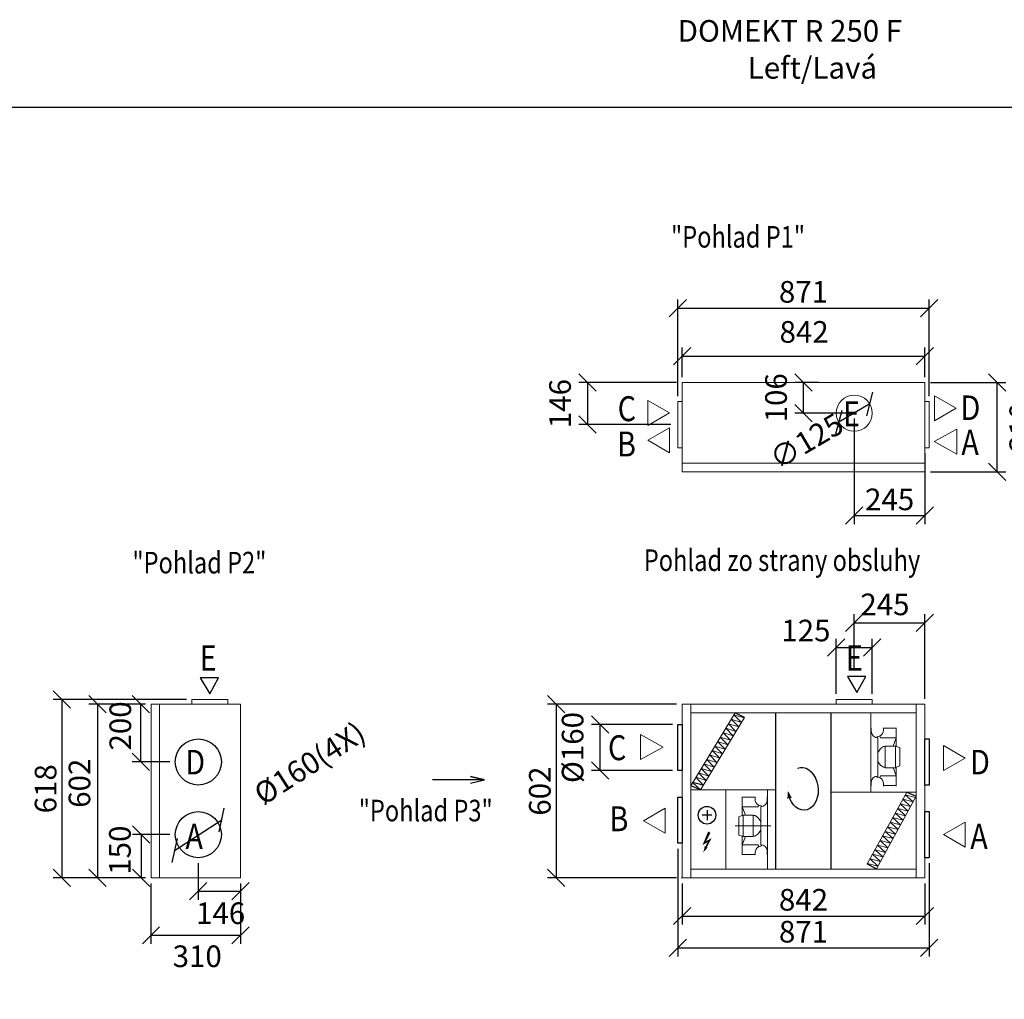
# Model space of a CAD drawing. Extents: x -40934 to -29687, y -9636 to -3988.
# Drawn here: x -35270 to -31857, y -7384 to -3988 of the extents above; entities that cross this region are included whole.
import ezdxf

# ---------------------------------------------------------------- set-up
doc = ezdxf.new("R2010")
doc.units = 0
doc.header["$MEASUREMENT"] = 0
doc.layers.get('0').update_dxf_attribs({"linetype": 'CONTINUOUS'})
doc.layers.get('Defpoints').update_dxf_attribs({"linetype": 'CONTINUOUS'})
doc.layers.add('kóty', color=1, linetype='CONTINUOUS')
doc.styles.get("Standard").update_dxf_attribs({"font": 'romans.shx', "width": 0.6})
doc.styles.add('STANDART-LT', font='romans.shx', dxfattribs={"oblique": 10})
doc.dimstyles.new('STANEK', dxfattribs={"dimscale": 0, "dimtxt": 2.2, "dimasz": 2, "dimexe": 1, "dimexo": 0.625, "dimtad": 1, "dimdec": 4, "dimlfac": 2.2, "dimrnd": 1, "dimdsep": 46, "dimtxsty": 'Standard', "dimblk1": 'OBLIQUE', "dimblk2": 'OBLIQUE', "dimsah": 1, "dimcen": -100, "dimclrd": 1, "dimclre": 1, "dimclrt": 1, "dimadec": 0, "dimazin": 0, "dimtfac": 2.2, "dimtdec": 4, "dimtmove": 2, "dimatfit": 3, "dimldrblk": 'OBLIQUE', "dimfxl": 1, "dimtvp": 2, "dimtolj": 1, "dimarcsym": 0})

# ---------------------------------------------------------------- blocks, each defined once
blk = doc.blocks.new('_OBLIQUE')
at = {"color": 0, "linetype": 'ByBlock'}
blk.add_line((-0.5, -0.5), (0.5, 0.5), dxfattribs=at)
blk = doc.blocks.new('*D23')
at = {"layer": 'Defpoints', "color": 0, "ltscale": 300, "transparency": 16777216}
for p in [(-34569.7, -6762.4), (-34733.5, -6868.1)]:
    blk.add_point(p, dxfattribs=at)
at = {"layer": 'kóty', "color": 1, "lineweight": -2, "ltscale": 300, "transparency": 16777216}
blk.add_line((-34733.5, -6868.1), (-34569.7, -6762.4), dxfattribs=at)
at = {"layer": 'kóty', "color": 1, "lineweight": -2, "ltscale": 300, "transparency": 16777216, "xscale": 60, "yscale": 60, "zscale": 60}
for p, rotation in [((-34569.7, -6762.4), 32.82212339327265), ((-34733.5, -6868.1), 212.8221233932726)]:
    blk.add_blockref('_OBLIQUE', p, dxfattribs=dict(at, rotation=rotation))
at = {"layer": 'kóty', "color": 1, "ltscale": 300, "transparency": 16777216, "insert": (-34264.9, -6565.8), "char_height": 75, "attachment_point": 5, "rotation": 32.8221}
blk.add_mtext('\\A1;%%c160(4X)', dxfattribs=at)
blk = doc.blocks.new('*D24')
at = {"layer": 'Defpoints', "color": 0, "ltscale": 300, "transparency": 16777216}
for p in [(-32132.3, -6079.5), (-32377.3, -6256.7), (-32132.3, -6361.2)]:
    blk.add_point(p, dxfattribs=at)
at = {"layer": 'kóty', "color": 1, "lineweight": -2, "ltscale": 300, "transparency": 16777216}
for p, q in [((-32377.3, -6238), (-32377.3, -6049.5)), ((-32132.3, -6342.5), (-32132.3, -6049.5)), ((-32377.3, -6079.5), (-32132.3, -6079.5))]:
    blk.add_line(p, q, dxfattribs=at)
at = {"layer": 'kóty', "color": 1, "lineweight": -2, "ltscale": 300, "transparency": 16777216, "xscale": 60, "yscale": 60, "zscale": 60, "rotation": 180}
blk.add_blockref('_OBLIQUE', (-32377.3, -6079.5), dxfattribs=at)
at = {"layer": 'kóty', "color": 1, "lineweight": -2, "ltscale": 300, "transparency": 16777216, "xscale": 60, "yscale": 60, "zscale": 60}
blk.add_blockref('_OBLIQUE', (-32132.3, -6079.5), dxfattribs=at)
at = {"layer": 'kóty', "color": 1, "ltscale": 300, "transparency": 16777216, "insert": (-32271.1, -6015.1), "char_height": 75, "attachment_point": 5}
blk.add_mtext('\\A1;245', dxfattribs=at)
blk = doc.blocks.new('*D25')
at = {"layer": 'Defpoints', "color": 0, "ltscale": 300, "transparency": 16777216}
for p in [(-32314.8, -6164), (-32439.8, -6344.2), (-32314.8, -6344.2)]:
    blk.add_point(p, dxfattribs=at)
at = {"layer": 'kóty', "color": 1, "lineweight": -2, "ltscale": 300, "transparency": 16777216}
for p, q in [((-32439.8, -6325.5), (-32439.8, -6134)), ((-32314.8, -6325.5), (-32314.8, -6134)), ((-32439.8, -6164), (-32314.8, -6164))]:
    blk.add_line(p, q, dxfattribs=at)
at = {"layer": 'kóty', "color": 1, "lineweight": -2, "ltscale": 300, "transparency": 16777216, "xscale": 60, "yscale": 60, "zscale": 60, "rotation": 180}
blk.add_blockref('_OBLIQUE', (-32439.8, -6164), dxfattribs=at)
at = {"layer": 'kóty', "color": 1, "lineweight": -2, "ltscale": 300, "transparency": 16777216, "xscale": 60, "yscale": 60, "zscale": 60}
blk.add_blockref('_OBLIQUE', (-32314.8, -6164), dxfattribs=at)
at = {"layer": 'kóty', "color": 1, "ltscale": 300, "transparency": 16777216, "insert": (-32545, -6105.7), "char_height": 75, "attachment_point": 5}
blk.add_mtext('\\A1;125', dxfattribs=at)
blk = doc.blocks.new('*D31')
at = {"layer": 'Defpoints', "color": 0, "ltscale": 300, "transparency": 16777216}
for p in [(-34850.3, -6361.2), (-34814.7, -6361.2), (-34730.7, -6561.2)]:
    blk.add_point(p, dxfattribs=at)
at = {"layer": 'kóty', "color": 1, "lineweight": -2, "ltscale": 300, "transparency": 16777216}
for p, q in [((-34833.4, -6361.2), (-34880.3, -6361.2)), ((-34850.3, -6561.2), (-34850.3, -6361.2)), ((-34749.4, -6561.2), (-34880.3, -6561.2))]:
    blk.add_line(p, q, dxfattribs=at)
at = {"layer": 'kóty', "color": 1, "lineweight": -2, "ltscale": 300, "transparency": 16777216, "xscale": 60, "yscale": 60, "zscale": 60}
for p, rotation in [((-34850.3, -6361.2), 90), ((-34850.3, -6561.2), 270)]:
    blk.add_blockref('_OBLIQUE', p, dxfattribs=dict(at, rotation=rotation))
at = {"layer": 'kóty', "color": 1, "ltscale": 300, "transparency": 16777216, "insert": (-34921, -6436.3), "char_height": 75, "attachment_point": 5, "rotation": 90}
blk.add_mtext('\\A1;200', dxfattribs=at)
blk = doc.blocks.new('*D32')
at = {"layer": 'Defpoints', "color": 0, "ltscale": 300, "transparency": 16777216}
for p in [(-34730.7, -6813.2), (-34849, -6963.2), (-34814.7, -6963.2)]:
    blk.add_point(p, dxfattribs=at)
at = {"layer": 'kóty', "color": 1, "lineweight": -2, "ltscale": 300, "transparency": 16777216}
for p, q in [((-34749.4, -6813.2), (-34879, -6813.2)), ((-34849, -6813.2), (-34849, -6963.2)), ((-34833.4, -6963.2), (-34879, -6963.2))]:
    blk.add_line(p, q, dxfattribs=at)
at = {"layer": 'kóty', "color": 1, "lineweight": -2, "ltscale": 300, "transparency": 16777216, "xscale": 60, "yscale": 60, "zscale": 60}
for p, rotation in [((-34849, -6813.2), 90), ((-34849, -6963.2), 270)]:
    blk.add_blockref('_OBLIQUE', p, dxfattribs=dict(at, rotation=rotation))
at = {"layer": 'kóty', "color": 1, "ltscale": 300, "transparency": 16777216, "insert": (-34922.4, -6867), "char_height": 75, "attachment_point": 5, "rotation": 90}
blk.add_mtext('\\A1;150', dxfattribs=at)
blk = doc.blocks.new('*D33')
at = {"layer": 'Defpoints', "color": 0, "ltscale": 300, "transparency": 16777216}
for p in [(-34814.7, -6361.2), (-34999.8, -6963.2), (-34814.7, -6963.2)]:
    blk.add_point(p, dxfattribs=at)
at = {"layer": 'kóty', "color": 1, "lineweight": -2, "ltscale": 300, "transparency": 16777216}
for p, q in [((-34833.4, -6361.2), (-35029.8, -6361.2)), ((-34999.8, -6361.2), (-34999.8, -6963.2)), ((-34833.4, -6963.2), (-35029.8, -6963.2))]:
    blk.add_line(p, q, dxfattribs=at)
at = {"layer": 'kóty', "color": 1, "lineweight": -2, "ltscale": 300, "transparency": 16777216, "xscale": 60, "yscale": 60, "zscale": 60}
for p, rotation in [((-34999.8, -6361.2), 90), ((-34999.8, -6963.2), 270)]:
    blk.add_blockref('_OBLIQUE', p, dxfattribs=dict(at, rotation=rotation))
at = {"layer": 'kóty', "color": 1, "ltscale": 300, "transparency": 16777216, "insert": (-35062.5, -6635), "char_height": 75, "attachment_point": 5, "rotation": 90}
blk.add_mtext('\\A1;602', dxfattribs=at)
blk = doc.blocks.new('*D34')
at = {"layer": 'Defpoints', "color": 0, "ltscale": 300, "transparency": 16777216}
for p in [(-34650.7, -6893.2), (-34504.7, -6963.2), (-34504.7, -7008.7)]:
    blk.add_point(p, dxfattribs=at)
at = {"layer": 'kóty', "color": 1, "lineweight": -2, "ltscale": 300, "transparency": 16777216}
for p, q in [((-34650.7, -6912), (-34650.7, -7038.7)), ((-34504.7, -6982), (-34504.7, -7038.7)), ((-34650.7, -7008.7), (-34504.7, -7008.7))]:
    blk.add_line(p, q, dxfattribs=at)
at = {"layer": 'kóty', "color": 1, "lineweight": -2, "ltscale": 300, "transparency": 16777216, "xscale": 60, "yscale": 60, "zscale": 60, "rotation": 180}
blk.add_blockref('_OBLIQUE', (-34650.7, -7008.7), dxfattribs=at)
at = {"layer": 'kóty', "color": 1, "lineweight": -2, "ltscale": 300, "transparency": 16777216, "xscale": 60, "yscale": 60, "zscale": 60}
blk.add_blockref('_OBLIQUE', (-34504.7, -7008.7), dxfattribs=at)
at = {"layer": 'kóty', "color": 1, "ltscale": 300, "transparency": 16777216, "insert": (-34573.4, -7085.5), "char_height": 75, "attachment_point": 5}
blk.add_mtext('\\A1;146', dxfattribs=at)
blk = doc.blocks.new('*D35')
at = {"layer": 'Defpoints', "color": 0, "ltscale": 300, "transparency": 16777216}
for p in [(-34814.7, -6963.2), (-34504.7, -6963.2), (-34814.7, -7162.2)]:
    blk.add_point(p, dxfattribs=at)
at = {"layer": 'kóty', "color": 1, "lineweight": -2, "ltscale": 300, "transparency": 16777216}
for p, q in [((-34814.7, -6982), (-34814.7, -7192.2)), ((-34504.7, -6982), (-34504.7, -7192.2)), ((-34504.7, -7162.2), (-34814.7, -7162.2))]:
    blk.add_line(p, q, dxfattribs=at)
at = {"layer": 'kóty', "color": 1, "lineweight": -2, "ltscale": 300, "transparency": 16777216, "xscale": 60, "yscale": 60, "zscale": 60, "rotation": 180}
blk.add_blockref('_OBLIQUE', (-34814.7, -7162.2), dxfattribs=at)
at = {"layer": 'kóty', "color": 1, "lineweight": -2, "ltscale": 300, "transparency": 16777216, "xscale": 60, "yscale": 60, "zscale": 60}
blk.add_blockref('_OBLIQUE', (-34504.7, -7162.2), dxfattribs=at)
at = {"layer": 'kóty', "color": 1, "ltscale": 300, "transparency": 16777216, "insert": (-34654.5, -7234.7), "char_height": 75, "attachment_point": 5}
blk.add_mtext('\\A1;310', dxfattribs=at)
blk = doc.blocks.new('*D38')
at = {"layer": 'Defpoints', "color": 0, "ltscale": 300, "transparency": 16777216}
for p in [(-33257.9, -6431.2), (-32988.8, -6431.2), (-32988.8, -6591.2)]:
    blk.add_point(p, dxfattribs=at)
at = {"layer": 'kóty', "color": 1, "lineweight": -2, "ltscale": 300, "transparency": 16777216}
for p, q in [((-33007.6, -6431.2), (-33287.9, -6431.2)), ((-33257.9, -6591.2), (-33257.9, -6431.2)), ((-33007.6, -6591.2), (-33287.9, -6591.2))]:
    blk.add_line(p, q, dxfattribs=at)
at = {"layer": 'kóty', "color": 1, "lineweight": -2, "ltscale": 300, "transparency": 16777216, "xscale": 60, "yscale": 60, "zscale": 60}
for p, rotation in [((-33257.9, -6431.2), 90), ((-33257.9, -6591.2), 270)]:
    blk.add_blockref('_OBLIQUE', p, dxfattribs=dict(at, rotation=rotation))
at = {"layer": 'kóty', "color": 1, "ltscale": 300, "transparency": 16777216, "insert": (-33353.5, -6511.2), "char_height": 75, "attachment_point": 5, "rotation": 90}
blk.add_mtext('\\A1;%%C160', dxfattribs=at)
blk = doc.blocks.new('*D44')
at = {"layer": 'Defpoints', "color": 0, "ltscale": 300, "transparency": 16777216}
for p in [(-32974.3, -5246), (-33301.5, -5392), (-32994.3, -5392)]:
    blk.add_point(p, dxfattribs=at)
at = {"layer": 'kóty', "color": 1, "lineweight": -2, "ltscale": 300, "transparency": 16777216}
for p, q in [((-32993.1, -5246), (-33331.5, -5246)), ((-33301.5, -5246), (-33301.5, -5392)), ((-33013.1, -5392), (-33331.5, -5392))]:
    blk.add_line(p, q, dxfattribs=at)
at = {"layer": 'kóty', "color": 1, "lineweight": -2, "ltscale": 300, "transparency": 16777216, "xscale": 60, "yscale": 60, "zscale": 60}
for p, rotation in [((-33301.5, -5246), 90), ((-33301.5, -5392), 270)]:
    blk.add_blockref('_OBLIQUE', p, dxfattribs=dict(at, rotation=rotation))
at = {"layer": 'kóty', "color": 1, "ltscale": 300, "transparency": 16777216, "insert": (-33397.1, -5319), "char_height": 75, "attachment_point": 5, "rotation": 90}
blk.add_mtext('\\A1;146', dxfattribs=at)
blk = doc.blocks.new('*D45')
at = {"layer": 'Defpoints', "color": 0, "ltscale": 300, "transparency": 16777216}
for p in [(-32132.3, -5246), (-31882.1, -5246), (-32132.3, -5556)]:
    blk.add_point(p, dxfattribs=at)
at = {"layer": 'kóty', "color": 1, "lineweight": -2, "ltscale": 300, "transparency": 16777216}
for p, q in [((-32113.6, -5246), (-31852.1, -5246)), ((-31882.1, -5556), (-31882.1, -5246)), ((-32113.6, -5556), (-31852.1, -5556))]:
    blk.add_line(p, q, dxfattribs=at)
at = {"layer": 'kóty', "color": 1, "lineweight": -2, "ltscale": 300, "transparency": 16777216, "xscale": 60, "yscale": 60, "zscale": 60}
for p, rotation in [((-31882.1, -5246), 90), ((-31882.1, -5556), 270)]:
    blk.add_blockref('_OBLIQUE', p, dxfattribs=dict(at, rotation=rotation))
at = {"layer": 'kóty', "color": 1, "ltscale": 300, "transparency": 16777216, "insert": (-31802.1, -5401), "char_height": 75, "attachment_point": 5, "rotation": 90}
blk.add_mtext('\\A1;310', dxfattribs=at)
blk = doc.blocks.new('*D46')
at = {"layer": 'Defpoints', "color": 0, "ltscale": 300, "transparency": 16777216}
for p in [(-32132.3, -5154.8), (-32974.3, -5246), (-32132.3, -5246)]:
    blk.add_point(p, dxfattribs=at)
at = {"layer": 'kóty', "color": 1, "lineweight": -2, "ltscale": 300, "transparency": 16777216}
for p, q in [((-32974.3, -5227.2), (-32974.3, -5124.8)), ((-32132.3, -5227.2), (-32132.3, -5124.8)), ((-32974.3, -5154.8), (-32132.3, -5154.8))]:
    blk.add_line(p, q, dxfattribs=at)
at = {"layer": 'kóty', "color": 1, "lineweight": -2, "ltscale": 300, "transparency": 16777216, "xscale": 60, "yscale": 60, "zscale": 60, "rotation": 180}
blk.add_blockref('_OBLIQUE', (-32974.3, -5154.8), dxfattribs=at)
at = {"layer": 'kóty', "color": 1, "lineweight": -2, "ltscale": 300, "transparency": 16777216, "xscale": 60, "yscale": 60, "zscale": 60}
blk.add_blockref('_OBLIQUE', (-32132.3, -5154.8), dxfattribs=at)
at = {"layer": 'kóty', "color": 1, "ltscale": 300, "transparency": 16777216, "insert": (-32551.2, -5070.6), "char_height": 75, "attachment_point": 5}
blk.add_mtext('\\A1;842', dxfattribs=at)
blk = doc.blocks.new('*D47')
at = {"layer": 'Defpoints', "color": 0, "ltscale": 300, "transparency": 16777216}
for p in [(-32117.8, -4987.9), (-32988.8, -5312), (-32117.8, -5312)]:
    blk.add_point(p, dxfattribs=at)
at = {"layer": 'kóty', "color": 1, "lineweight": -2, "ltscale": 300, "transparency": 16777216}
for p, q in [((-32988.8, -5293.2), (-32988.8, -4957.9)), ((-32117.8, -5293.2), (-32117.8, -4957.9)), ((-32988.8, -4987.9), (-32117.8, -4987.9))]:
    blk.add_line(p, q, dxfattribs=at)
at = {"layer": 'kóty', "color": 1, "lineweight": -2, "ltscale": 300, "transparency": 16777216, "xscale": 60, "yscale": 60, "zscale": 60, "rotation": 180}
blk.add_blockref('_OBLIQUE', (-32988.8, -4987.9), dxfattribs=at)
at = {"layer": 'kóty', "color": 1, "lineweight": -2, "ltscale": 300, "transparency": 16777216, "xscale": 60, "yscale": 60, "zscale": 60}
blk.add_blockref('_OBLIQUE', (-32117.8, -4987.9), dxfattribs=at)
at = {"layer": 'kóty', "color": 1, "ltscale": 300, "transparency": 16777216, "insert": (-32553.3, -4931.7), "char_height": 75, "attachment_point": 5}
blk.add_mtext('\\A1;871', dxfattribs=at)
blk = doc.blocks.new('*D48')
at = {"layer": 'Defpoints', "color": 0, "ltscale": 300, "transparency": 16777216}
for p in [(-32323.4, -5320.3), (-32431.2, -5383.6)]:
    blk.add_point(p, dxfattribs=at)
at = {"layer": 'kóty', "color": 1, "lineweight": -2, "ltscale": 300, "transparency": 16777216}
blk.add_line((-32323.4, -5320.3), (-32431.2, -5383.6), dxfattribs=at)
at = {"layer": 'kóty', "color": 1, "lineweight": -2, "ltscale": 300, "transparency": 16777216, "xscale": 60, "yscale": 60, "zscale": 60}
for p, rotation in [((-32323.4, -5320.3), 30.43915224942792), ((-32431.2, -5383.6), 210.4391522494279)]:
    blk.add_blockref('_OBLIQUE', p, dxfattribs=dict(at, rotation=rotation))
at = {"layer": 'kóty', "color": 1, "ltscale": 300, "transparency": 16777216, "insert": (-32543, -5449.3), "char_height": 75, "attachment_point": 5, "rotation": 30.4392}
blk.add_mtext('\\A1;∅125', dxfattribs=at)
blk = doc.blocks.new('*D49')
at = {"layer": 'Defpoints', "color": 0, "ltscale": 300, "transparency": 16777216}
for p in [(-32377.3, -5352), (-32132.3, -5472), (-32132.3, -5707.4)]:
    blk.add_point(p, dxfattribs=at)
at = {"layer": 'kóty', "color": 1, "lineweight": -2, "ltscale": 300, "transparency": 16777216}
for p, q in [((-32377.3, -5370.7), (-32377.3, -5737.4)), ((-32132.3, -5490.7), (-32132.3, -5737.4)), ((-32377.3, -5707.4), (-32132.3, -5707.4))]:
    blk.add_line(p, q, dxfattribs=at)
at = {"layer": 'kóty', "color": 1, "lineweight": -2, "ltscale": 300, "transparency": 16777216, "xscale": 60, "yscale": 60, "zscale": 60, "rotation": 180}
blk.add_blockref('_OBLIQUE', (-32377.3, -5707.4), dxfattribs=at)
at = {"layer": 'kóty', "color": 1, "lineweight": -2, "ltscale": 300, "transparency": 16777216, "xscale": 60, "yscale": 60, "zscale": 60}
blk.add_blockref('_OBLIQUE', (-32132.3, -5707.4), dxfattribs=at)
at = {"layer": 'kóty', "color": 1, "ltscale": 300, "transparency": 16777216, "insert": (-32254.8, -5651.1), "char_height": 75, "attachment_point": 5}
blk.add_mtext('\\A1;245', dxfattribs=at)
blk = doc.blocks.new('*D50')
at = {"layer": 'Defpoints', "color": 0, "ltscale": 300, "transparency": 16777216}
for p in [(-32552.8, -5246), (-32481.4, -5246), (-32377.3, -5352)]:
    blk.add_point(p, dxfattribs=at)
at = {"layer": 'kóty', "color": 1, "lineweight": -2, "ltscale": 300, "transparency": 16777216}
for p, q in [((-32500.1, -5246), (-32582.8, -5246)), ((-32552.8, -5352), (-32552.8, -5246)), ((-32396.1, -5352), (-32582.8, -5352))]:
    blk.add_line(p, q, dxfattribs=at)
at = {"layer": 'kóty', "color": 1, "lineweight": -2, "ltscale": 300, "transparency": 16777216, "xscale": 60, "yscale": 60, "zscale": 60}
for p, rotation in [((-32552.8, -5246), 90), ((-32552.8, -5352), 270)]:
    blk.add_blockref('_OBLIQUE', p, dxfattribs=dict(at, rotation=rotation))
at = {"layer": 'kóty', "color": 1, "ltscale": 300, "transparency": 16777216, "insert": (-32648.5, -5299), "char_height": 75, "attachment_point": 5, "rotation": 90}
blk.add_mtext('\\A1;106', dxfattribs=at)
blk = doc.blocks.new('rodikle-zaibas')
at = {"const_width": 1.12}
blk.add_lwpolyline([(1.33, 2.8), (4.55, 8.83), (0.56, 6.55), (4.27, 14.53)], dxfattribs=at)
blk.add_lwpolyline([(0.56, 6.55, 1.12, 1.88, 0), (4.27, 14.53, 1.75, 1.28, 0)], format="xyseb")
blk.add_solid([(3.1, 3.48), (0, 0), (1.03, 4.58)])
blk = doc.blocks.new('*D58')
at = {"layer": 'Defpoints', "color": 0, "ltscale": 300, "transparency": 16777216}
for p in [(-32974.3, -6963.2), (-32132.3, -6963.2), (-32132.3, -7095.2)]:
    blk.add_point(p, dxfattribs=at)
at = {"layer": 'kóty', "color": 1, "lineweight": -2, "ltscale": 300, "transparency": 16777216}
for p, q in [((-32974.3, -6982), (-32974.3, -7125.2)), ((-32132.3, -6982), (-32132.3, -7125.2)), ((-32974.3, -7095.2), (-32132.3, -7095.2))]:
    blk.add_line(p, q, dxfattribs=at)
at = {"layer": 'kóty', "color": 1, "lineweight": -2, "ltscale": 300, "transparency": 16777216, "xscale": 60, "yscale": 60, "zscale": 60, "rotation": 180}
blk.add_blockref('_OBLIQUE', (-32974.3, -7095.2), dxfattribs=at)
at = {"layer": 'kóty', "color": 1, "lineweight": -2, "ltscale": 300, "transparency": 16777216, "xscale": 60, "yscale": 60, "zscale": 60}
blk.add_blockref('_OBLIQUE', (-32132.3, -7095.2), dxfattribs=at)
at = {"layer": 'kóty', "color": 1, "ltscale": 300, "transparency": 16777216, "insert": (-32553.3, -7038.9), "char_height": 75, "attachment_point": 5}
blk.add_mtext('\\A1;842', dxfattribs=at)
blk = doc.blocks.new('*D59')
at = {"layer": 'Defpoints', "color": 0, "ltscale": 300, "transparency": 16777216}
for p in [(-32988.8, -6843.2), (-32117.8, -6893.2), (-32117.8, -7205.9)]:
    blk.add_point(p, dxfattribs=at)
at = {"layer": 'kóty', "color": 1, "lineweight": -2, "ltscale": 300, "transparency": 16777216}
for p, q in [((-32988.8, -6862), (-32988.8, -7235.9)), ((-32117.8, -6912), (-32117.8, -7235.9)), ((-32988.8, -7205.9), (-32117.8, -7205.9))]:
    blk.add_line(p, q, dxfattribs=at)
at = {"layer": 'kóty', "color": 1, "lineweight": -2, "ltscale": 300, "transparency": 16777216, "xscale": 60, "yscale": 60, "zscale": 60, "rotation": 180}
blk.add_blockref('_OBLIQUE', (-32988.8, -7205.9), dxfattribs=at)
at = {"layer": 'kóty', "color": 1, "lineweight": -2, "ltscale": 300, "transparency": 16777216, "xscale": 60, "yscale": 60, "zscale": 60}
blk.add_blockref('_OBLIQUE', (-32117.8, -7205.9), dxfattribs=at)
at = {"layer": 'kóty', "color": 1, "ltscale": 300, "transparency": 16777216, "insert": (-32553.3, -7149.6), "char_height": 75, "attachment_point": 5}
blk.add_mtext('\\A1;871', dxfattribs=at)
blk = doc.blocks.new('*D60')
at = {"layer": 'Defpoints', "color": 0, "ltscale": 300, "transparency": 16777216}
for p in [(-34673.2, -6345.2), (-35123.6, -6963.2), (-34814.7, -6963.2)]:
    blk.add_point(p, dxfattribs=at)
at = {"layer": 'kóty', "color": 1, "lineweight": -2, "ltscale": 300, "transparency": 16777216}
for p, q in [((-34691.9, -6345.2), (-35153.6, -6345.2)), ((-35123.6, -6345.2), (-35123.6, -6963.2)), ((-34833.4, -6963.2), (-35153.6, -6963.2))]:
    blk.add_line(p, q, dxfattribs=at)
at = {"layer": 'kóty', "color": 1, "lineweight": -2, "ltscale": 300, "transparency": 16777216, "xscale": 60, "yscale": 60, "zscale": 60}
for p, rotation in [((-35123.6, -6345.2), 90), ((-35123.6, -6963.2), 270)]:
    blk.add_blockref('_OBLIQUE', p, dxfattribs=dict(at, rotation=rotation))
at = {"layer": 'kóty', "color": 1, "ltscale": 300, "transparency": 16777216, "insert": (-35179.9, -6654.2), "char_height": 75, "attachment_point": 5, "rotation": 90}
blk.add_mtext('\\A1;618', dxfattribs=at)
blk = doc.blocks.new('*D72')
at = {"layer": 'Defpoints', "color": 0, "ltscale": 300, "transparency": 16777216}
for p in [(-32974.3, -6361.2), (-33410.9, -6963.2), (-32974.3, -6963.2)]:
    blk.add_point(p, dxfattribs=at)
at = {"layer": 'kóty', "color": 1, "lineweight": -2, "ltscale": 300, "transparency": 16777216}
for p, q in [((-32993.1, -6361.2), (-33440.9, -6361.2)), ((-33410.9, -6361.2), (-33410.9, -6963.2)), ((-32993.1, -6963.2), (-33440.9, -6963.2))]:
    blk.add_line(p, q, dxfattribs=at)
at = {"layer": 'kóty', "color": 1, "lineweight": -2, "ltscale": 300, "transparency": 16777216, "xscale": 60, "yscale": 60, "zscale": 60}
for p, rotation in [((-33410.9, -6361.2), 90), ((-33410.9, -6963.2), 270)]:
    blk.add_blockref('_OBLIQUE', p, dxfattribs=dict(at, rotation=rotation))
at = {"layer": 'kóty', "color": 1, "ltscale": 300, "transparency": 16777216, "insert": (-33467.2, -6662.2), "char_height": 75, "attachment_point": 5, "rotation": 90}
blk.add_mtext('\\A1;602', dxfattribs=at)

msp = doc.modelspace()

# ---------------------------------------------------------------- linework, layer by layer
for p, q in [((-34580.5007, -6269.5561), (-34644.17419, -6269.63877)), ((-34644.17419, -6269.63877), (-34610.70544, -6325.12645)), ((-34610.70544, -6325.12645), (-34580.5007, -6269.5561)), ((-32337.72016, -6264.98003), (-32401.39366, -6265.0627)), ((-32401.39366, -6265.0627), (-32367.9249, -6320.55038)), ((-32367.9249, -6320.55038), (-32337.72016, -6264.98003)), ((-32758.32013, -6407.05074), (-32790.00406, -6391.20318)), ((-32649.60126, -6932.57318), (-32649.60126, -6391.20318)), ((-32458.95885, -6391.20318), (-32458.95885, -6932.57318)), ((-32926.36939, -6614.47988), (-32900.64268, -6641.12959)), ((-32910.49064, -6657.32659), (-32944.30783, -6643.48112)), ((-32900.64268, -6641.12959), (-32937.72625, -6632.65636)), ((-32937.72625, -6632.65636), (-32910.49064, -6657.32659)), ((-32195.39447, -6666.07977), (-32162.30987, -6679.5641)), ((-32870.47539, -6745.87), (-32904.88621, -6745.87)), ((-32887.6808, -6728.6646), (-32887.6808, -6763.07541)), ((-32332.21874, -6914.57255), (-32300.5348, -6931.9266))]:
    msp.add_line(p, q)
at = {"lineweight": 13}
for p, q in [((-34814.66053, -6963.24318), (-34814.66053, -6361.20318)), ((-34814.66053, -6361.20318), (-34504.66053, -6361.20318)), ((-34784.66053, -6963.24318), (-34784.66053, -6361.20318)), ((-34547.16053, -6361.20318), (-34672.16053, -6361.20318)), ((-34504.66053, -6963.24318), (-34504.66053, -6361.20318)), ((-32974.30783, -6361.20318), (-32132.30987, -6361.20318)), ((-32974.30783, -6963.24318), (-32974.30783, -6361.20318)), ((-32944.30783, -6963.24318), (-32944.30783, -6361.20318)), ((-32162.30987, -6361.20318), (-32162.30987, -6963.24318)), ((-32132.30987, -6361.20318), (-32132.30987, -6963.24318)), ((-32944.30783, -6391.20318), (-32162.30987, -6391.20318)), ((-32319.98844, -6391.20318), (-32319.98844, -6666.07977)), ((-32318.38844, -6443.81649), (-32319.98844, -6443.81649)), ((-32318.38844, -6443.81649), (-32318.38844, -6455.32273)), ((-32276.54844, -6444.61649), (-32276.54844, -6443.01649)), ((-32276.54844, -6443.01649), (-32276.54844, -6451.41037)), ((-32231.74844, -6444.61649), (-32276.54844, -6444.61649)), ((-32231.74844, -6443.01649), (-32231.74844, -6458.22045)), ((-32231.74844, -6443.01649), (-32231.74844, -6444.61649)), ((-32231.74844, -6508.21649), (-32231.74844, -6443.01649)), ((-32299.18844, -6477.49298), (-32299.18844, -6474.05037)), ((-32295.98844, -6543.81649), (-32295.98844, -6477.72273)), ((-32295.98844, -6477.72273), (-32295.98844, -6609.91017)), ((-32286.1483, -6477.72273), (-32289.13516, -6471.69585)), ((-32286.1483, -6477.72273), (-32231.74844, -6477.72273)), ((-32231.74844, -6477.72273), (-32242.68596, -6506.36313)), ((-32290.49124, -6520.31633), (-32286.09124, -6514.44129)), ((-32286.09124, -6514.44129), (-32275.81124, -6508.21649)), ((-32269.9362, -6508.21649), (-32275.81124, -6508.21649)), ((-32234.68596, -6506.36313), (-32269.9362, -6506.36313)), ((-32269.9362, -6581.26985), (-32269.9362, -6506.36313)), ((-32234.68596, -6581.26985), (-32234.68596, -6506.36313)), ((-32231.74844, -6508.21649), (-32234.68596, -6508.21649)), ((-32234.68596, -6508.21649), (-32234.68596, -6543.81649)), ((-32219.98844, -6511.61649), (-32231.74844, -6508.21649)), ((-32219.98844, -6511.61649), (-32219.98844, -6575.21649)), ((-32295.98844, -6528.81821), (-32290.49124, -6520.31633)), ((-32295.98844, -6543.81649), (-32295.98844, -6526.19249)), ((-32234.68596, -6543.81649), (-32234.68596, -6581.26985)), ((-32296.19198, -6558.34424), (-32290.81251, -6566.92111)), ((-32290.81251, -6566.92111), (-32286.49392, -6572.85625)), ((-32286.09124, -6573.19169), (-32290.49124, -6567.31665)), ((-32286.49392, -6572.85625), (-32276.30072, -6579.22218)), ((-32275.81124, -6579.41649), (-32286.09124, -6573.19169)), ((-32269.9362, -6579.41649), (-32275.81124, -6579.41649)), ((-32234.68596, -6581.26985), (-32269.9362, -6581.26985)), ((-32231.74844, -6609.11025), (-32242.68596, -6580.46985)), ((-32231.74844, -6579.41649), (-32234.68596, -6579.41649)), ((-32219.98844, -6575.21649), (-32231.74844, -6579.41649)), ((-32231.74844, -6579.41649), (-32231.74844, -6644.61649)), ((-32299.18844, -6613.58253), (-32299.18844, -6610.13992)), ((-32286.1483, -6609.11025), (-32289.29023, -6615.48176)), ((-32286.1483, -6609.11025), (-32231.74844, -6609.11025)), ((-32319.98844, -6643.81653), (-32318.38844, -6643.81653)), ((-32318.38844, -6643.81653), (-32318.38844, -6632.31021)), ((-32276.55947, -6644.40582), (-32276.44375, -6636.01274)), ((-32276.54844, -6644.61649), (-32276.54844, -6640.61649)), ((-32276.54844, -6643.01649), (-32276.54844, -6644.61649)), ((-32231.74844, -6643.01649), (-32276.54844, -6643.01649)), ((-32231.74844, -6644.61649), (-32231.74844, -6643.01649)), ((-32822.36966, -6932.57318), (-32822.36966, -6657.32659)), ((-32765.75677, -6681.78987), (-32765.75677, -6683.38987)), ((-32765.75677, -6746.98987), (-32765.75677, -6681.78987)), ((-32765.75677, -6683.38987), (-32720.95677, -6683.38987)), ((-32720.94574, -6682.00054), (-32721.06146, -6690.39362)), ((-32720.95677, -6681.78987), (-32720.95677, -6685.78987)), ((-32720.95677, -6683.38987), (-32720.95677, -6681.78987)), ((-32679.11677, -6682.58983), (-32679.11677, -6694.09615)), ((-32677.51677, -6682.58983), (-32679.11677, -6682.58983)), ((-32677.51677, -6932.57318), (-32677.51677, -6657.32659)), ((-32711.35692, -6717.29611), (-32765.75677, -6717.29611)), ((-32765.75677, -6717.29611), (-32754.81925, -6745.93651)), ((-32711.35692, -6717.29611), (-32708.21498, -6710.9246)), ((-32701.51677, -6848.68363), (-32701.51677, -6716.49619)), ((-32698.31677, -6712.82383), (-32698.31677, -6716.26644)), ((-32777.51677, -6751.18987), (-32765.75677, -6746.98987)), ((-32777.51677, -6814.78987), (-32777.51677, -6751.18987)), ((-32765.75677, -6746.98987), (-32762.81925, -6746.98987)), ((-32762.81925, -6745.13651), (-32762.81925, -6820.04323)), ((-32762.81925, -6782.58987), (-32762.81925, -6745.13651)), ((-32762.81925, -6745.13651), (-32727.56901, -6745.13651)), ((-32727.56901, -6745.13651), (-32727.56901, -6820.04323)), ((-32727.56901, -6746.98987), (-32721.69397, -6746.98987)), ((-32721.69397, -6746.98987), (-32711.41397, -6753.21467)), ((-32711.01129, -6753.55011), (-32721.2045, -6747.18418)), ((-32711.41397, -6753.21467), (-32707.01397, -6759.08971)), ((-32706.6927, -6759.48525), (-32711.01129, -6753.55011)), ((-32762.81925, -6818.18987), (-32762.81925, -6782.58987)), ((-32701.31324, -6768.06211), (-32706.6927, -6759.48525)), ((-32701.51677, -6782.58987), (-32701.51677, -6800.21387)), ((-32701.51677, -6782.58987), (-32701.51677, -6848.68363)), ((-32777.51677, -6814.78987), (-32765.75677, -6818.18987)), ((-32765.75677, -6818.18987), (-32765.75677, -6883.38987)), ((-32765.75677, -6818.18987), (-32762.81925, -6818.18987)), ((-32765.75677, -6848.68363), (-32754.81925, -6820.04323)), ((-32762.81925, -6820.04323), (-32727.56901, -6820.04323)), ((-32727.56901, -6818.18987), (-32721.69397, -6818.18987)), ((-32711.41397, -6811.96507), (-32721.69397, -6818.18987)), ((-32707.01397, -6806.09003), (-32711.41397, -6811.96507)), ((-32701.51677, -6797.58815), (-32707.01397, -6806.09003)), ((-32711.35692, -6848.68363), (-32765.75677, -6848.68363)), ((-32711.35692, -6848.68363), (-32708.37006, -6854.7105)), ((-32698.31677, -6848.91338), (-32698.31677, -6852.35599)), ((-32765.75677, -6883.38987), (-32765.75677, -6868.18591)), ((-32765.75677, -6881.78987), (-32720.95677, -6881.78987)), ((-32765.75677, -6883.38987), (-32765.75677, -6881.78987)), ((-32720.95677, -6883.38987), (-32720.95677, -6874.99599)), ((-32720.95677, -6881.78987), (-32720.95677, -6883.38987)), ((-32679.11677, -6882.58987), (-32679.11677, -6871.08363)), ((-32679.11677, -6882.58987), (-32677.51677, -6882.58987)), ((-32162.30987, -6932.57318), (-32944.30783, -6932.57318)), ((-34504.66053, -6963.24318), (-34814.66053, -6963.24318)), ((-32132.30987, -6963.24318), (-32977.30783, -6963.24318))]:
    msp.add_line(p, q, dxfattribs=at)
at = {"lineweight": 13, "ltscale": 3}
for p, q in [((-32944.30783, -6643.48112), (-32790.00406, -6391.20318)), ((-32910.49064, -6657.32659), (-32758.32013, -6407.05074)), ((-32768.57332, -6424.099), (-32804.1568, -6413.10198)), ((-32777.97429, -6439.58961), (-32804.1568, -6413.10198)), ((-32759.17235, -6408.60839), (-32794.75584, -6397.61137)), ((-32768.57332, -6424.099), (-32794.75584, -6397.61137)), ((-32787.37526, -6455.08022), (-32822.95874, -6444.08319)), ((-32796.77622, -6470.57083), (-32822.95874, -6444.08319)), ((-32787.37526, -6455.08022), (-32813.55777, -6428.59258)), ((-32777.97429, -6439.58961), (-32813.55777, -6428.59258)), ((-32815.57816, -6501.55204), (-32841.76068, -6475.06441)), ((-32806.17719, -6486.06143), (-32841.76068, -6475.06441)), ((-32796.77622, -6470.57083), (-32832.35971, -6459.5738)), ((-32806.17719, -6486.06143), (-32832.35971, -6459.5738)), ((-32824.97913, -6517.04265), (-32860.56261, -6506.04562)), ((-32834.38009, -6532.53326), (-32860.56261, -6506.04562)), ((-32815.57816, -6501.55204), (-32851.16164, -6490.55502)), ((-32824.97913, -6517.04265), (-32851.16164, -6490.55502)), ((-32853.18203, -6563.51448), (-32879.36455, -6537.02684)), ((-32843.78106, -6548.02387), (-32879.36455, -6537.02684)), ((-32843.78106, -6548.02387), (-32869.96358, -6521.53623)), ((-32834.38009, -6532.53326), (-32869.96358, -6521.53623)), ((-32881.38493, -6609.9863), (-32907.56745, -6583.49867)), ((-32871.98397, -6594.49569), (-32907.56745, -6583.49867)), ((-32871.98397, -6594.49569), (-32898.16648, -6568.00806)), ((-32862.583, -6579.00508), (-32898.16648, -6568.00806)), ((-32862.583, -6579.00508), (-32888.76552, -6552.51745)), ((-32853.18203, -6563.51448), (-32888.76552, -6552.51745)), ((-32890.7859, -6625.47691), (-32926.36939, -6614.47988)), ((-32890.7859, -6625.47691), (-32916.96842, -6598.98927)), ((-32881.38493, -6609.9863), (-32916.96842, -6598.98927)), ((-32649.60126, -6657.32659), (-32944.30783, -6657.32659)), ((-32822.36966, -6681.62507), (-32822.36966, -6784.62507)), ((-32162.30987, -6666.07977), (-32458.1288, -6666.07977)), ((-32195.39447, -6666.07977), (-32332.21874, -6914.57255)), ((-32162.30987, -6679.5641), (-32300.5348, -6931.9266)), ((-32200.79827, -6674.63322), (-32164.76203, -6684.04109)), ((-32200.79827, -6674.63322), (-32173.46665, -6699.93344)), ((-32226.91212, -6722.31027), (-32190.87588, -6731.71814)), ((-32226.91212, -6722.31027), (-32199.5805, -6747.61049)), ((-32218.20751, -6706.41792), (-32190.87588, -6731.71814)), ((-32218.20751, -6706.41792), (-32182.17126, -6715.82579)), ((-32209.50289, -6690.52557), (-32182.17126, -6715.82579)), ((-32209.50289, -6690.52557), (-32173.46665, -6699.93344)), ((-32244.32136, -6754.09497), (-32216.98973, -6779.39519)), ((-32244.32136, -6754.09497), (-32208.28511, -6763.50284)), ((-32235.61674, -6738.20262), (-32199.5805, -6747.61049)), ((-32235.61674, -6738.20262), (-32208.28511, -6763.50284)), ((-32261.73059, -6785.87967), (-32234.39896, -6811.17989)), ((-32261.73059, -6785.87967), (-32225.69435, -6795.28754)), ((-32253.02598, -6769.98732), (-32216.98973, -6779.39519)), ((-32253.02598, -6769.98732), (-32225.69435, -6795.28754)), ((-32279.13983, -6817.66437), (-32251.8082, -6842.96459)), ((-32279.13983, -6817.66437), (-32243.10358, -6827.07224)), ((-32270.43521, -6801.77202), (-32243.10358, -6827.07224)), ((-32270.43521, -6801.77202), (-32234.39896, -6811.17989)), ((-32296.54906, -6849.44907), (-32269.21743, -6874.74929)), ((-32296.54906, -6849.44907), (-32260.51281, -6858.85694)), ((-32287.84444, -6833.55672), (-32260.51281, -6858.85694)), ((-32287.84444, -6833.55672), (-32251.8082, -6842.96459)), ((-32313.95829, -6881.23377), (-32277.92205, -6890.64164)), ((-32313.95829, -6881.23377), (-32286.62667, -6906.53399)), ((-32305.25368, -6865.34142), (-32277.92205, -6890.64164)), ((-32305.25368, -6865.34142), (-32269.21743, -6874.74929)), ((-32331.36753, -6913.01847), (-32295.33128, -6922.42634)), ((-32322.66291, -6897.12612), (-32286.62667, -6906.53399)), ((-32322.66291, -6897.12612), (-32295.33128, -6922.42634))]:
    msp.add_line(p, q, dxfattribs=at)
at = {"lineweight": 9, "ltscale": 4}
msp.add_line((-32790.30781, -6782.58987), (-32666.41588, -6782.58987), dxfattribs=at)
at = {"ltscale": 300}
msp.add_lwpolyline([(-35310.36065, -4291.4326), (-29687.15194, -4291.4326), (-29687.15194, -9635.7323), (-35310.36065, -9635.7323)], close=True, dxfattribs=at)
at = {"lineweight": 13}
for points in [[(-32974.30783, -5525.96712), (-32132.30783, -5525.96712), (-32132.30783, -5245.96712), (-32974.30783, -5245.96712)], [(-33017.70892, -5351.48501), (-33092.70892, -5308.18374), (-33092.70892, -5394.78628)], [(-32974.30783, -5471.96712), (-32974.30783, -5311.96712), (-32988.80783, -5311.96712), (-32988.80783, -5471.96712)], [(-32117.80783, -5471.96712), (-32117.80783, -5311.96712), (-32132.30783, -5311.96712), (-32132.30783, -5471.96712)], [(-32023.85451, -5335.15221), (-32098.85451, -5378.45348), (-32098.85451, -5291.85094)], [(-33093.2022, -5445.93145), (-33018.2022, -5402.63018), (-33018.2022, -5489.23272)], [(-32100.30081, -5450.29862), (-32021.91981, -5493.95277), (-32021.91981, -5407.35023)], [(-32974.30783, -5555.96712), (-32132.30783, -5555.96712), (-32132.30783, -5525.96712), (-32974.30783, -5525.96712)], [(-34548.16053, -6361.20318), (-34673.16053, -6361.20318), (-34673.16053, -6345.20318), (-34548.16053, -6345.20318)], [(-32314.80988, -6361.20318), (-32439.80988, -6361.20318), (-32439.80988, -6345.20318), (-32314.80988, -6345.20318)], [(-33039.30782, -6509.51342), (-33117.68882, -6465.85928), (-33117.68882, -6552.46182)], [(-31993.30987, -6547.81545), (-32068.30987, -6591.11672), (-32068.30987, -6504.51418)], [(-33108.23558, -6765.24401), (-33033.23558, -6721.94274), (-33033.23558, -6808.54528)], [(-32068.30987, -6813.20318), (-31993.30987, -6856.50445), (-31993.30987, -6769.90191)]]:
    msp.add_lwpolyline(points, close=True, dxfattribs=at)
for points in [[(-32988.80783, -6591.20318), (-32988.80783, -6431.20318), (-32974.30783, -6431.20318), (-32974.30783, -6591.20318)], [(-32132.30987, -6641.20318), (-32132.30987, -6481.20318), (-32117.80987, -6481.20318), (-32117.80987, -6641.20318)], [(-32988.80783, -6843.20318), (-32988.80783, -6683.20318), (-32974.30783, -6683.20318), (-32974.30783, -6843.20318)], [(-32132.30987, -6893.20318), (-32132.30987, -6733.20318), (-32117.80987, -6733.20318), (-32117.80987, -6893.20318)]]:
    msp.add_lwpolyline(points, close=True)
at = {"color": 2}
msp.add_lwpolyline([(-33707.83803, -6635.12416), (-33658.85564, -6623.21562), (-33707.83803, -6611.30708), (-33658.85564, -6623.21562), (-33839.39364, -6623.21562)], dxfattribs=at)
at = {"lineweight": 13}
msp.add_circle((-32377.30783, -5351.96712), 62.5, dxfattribs=at)
for centre, radius in [((-34650.66053, -6561.20318), 80), ((-32887.6808, -6745.87), 30.5575), ((-34650.66053, -6813.20318), 80)]:
    msp.add_circle(centre, radius)
for centre, radius, start, end in [((-32295.98844, -6455.32273), 22.4, 180, 187.4327565), ((-32295.98844, -6455.32273), 22.4, 187.4327565, 270), ((-32299.18844, -6451.41037), 22.64, 270, 299.98346834), ((-32299.18844, -6451.41037), 22.64, 299.98346834, 0), ((-32295.98844, -6632.31025), 22.4, 90, 179.99989769), ((-32298.23651, -6635.36414), 21.80241, 59.32495896, 92.5024327), ((-32298.23651, -6635.36414), 21.80241, 358.29526635, 59.32495896), ((-32699.2687, -6691.04222), 21.80241, 178.29526635, 239.32495896), ((-32699.2687, -6691.04222), 21.80241, 239.32495896, 272.5024327), ((-32701.51677, -6694.09611), 22.4, 270, 359.99989769), ((-32698.31677, -6874.99599), 22.64, 119.98346834, 180), ((-32698.31677, -6874.99599), 22.64, 90, 119.98346834), ((-32701.51677, -6871.08363), 22.4, 7.4327565, 90), ((-32701.51677, -6871.08363), 22.4, 0, 7.4327565)]:
    msp.add_arc(centre, radius, start, end, dxfattribs=at)
at = {"extrusion": (0, 0, -1)}
msp.add_ellipse((-32555.80556, -6654.18088), major_axis=(-8.80016, 73.87971), ratio=0.7125958315, start_param=-0.1848452098, end_param=4.335107842, dxfattribs=at)
msp.add_solid([(-32609.26228, -6688.17454), (-32593.75247, -6686.28078), (-32607.18864, -6661.32822)])

# ---------------------------------------------------------------- block references
at = {"xscale": 4.823396729494561, "yscale": 4.823396729494561, "zscale": 4.823396729494561}
msp.add_blockref('rodikle-zaibas', (-32900.30551, -6874.61749), dxfattribs=at)

# ---------------------------------------------------------------- texts
for s, p in [('DOMEKT R 250 F', (-32989.2913, -4064.72169)), ('Left/Lavá', (-32746.57818, -4192.66363))]:
    msp.add_text(s, height=75).set_placement(p)
at = {"color": 2, "width": 0.8}
for s, p in [('"Pohlad P1"', (-33012.40195, -4778.40435)), ('"Pohlad P2"', (-34879.12419, -5907.90036)), ('Pohlad zo strany obsluhy ', (-33106.74556, -5899.43286)), ('"Pohlad P3"', (-34094.75956, -6767.22869))]:
    msp.add_text(s, height=75, dxfattribs=at).set_placement(p)
at = {"style": 'STANDART-LT', "oblique": 10}
for s, height, width, p in [('C', 86.36399, 0.845018, (-33197.29721, -5379.95137)), ('E', 87.69629, 0.83218, (-32416.30779, -5398.45172)), ('D', 85.05193, 0.858054, (-32008.98564, -5376.00074)), ('B', 86.36399, 0.845018, (-33199.57267, -5502.21083)), ('A', 87.69629, 0.83218, (-32006.2124, -5497.59468)), ('E', 87.69629, 0.83218, (-34645.75772, -6244.86813)), ('E', 87.69629, 0.83218, (-32406.40417, -6244.86813)), ('C', 86.36399, 0.845018, (-33230.84627, -6555.05432)), ('D', 85.05193, 0.858054, (-34695.81606, -6604.40684)), ('D', 85.05193, 0.858054, (-31975.83437, -6604.40684)), ('B', 86.36399, 0.845018, (-33225.67916, -6801.22465)), ('A', 87.69629, 0.83218, (-34695.28303, -6863.32715)), ('A', 87.69629, 0.83218, (-31975.30134, -6863.32715))]:
    msp.add_text(s, height=height, dxfattribs=dict(at, width=width)).set_placement(p)

# ---------------------------------------------------------------- dimensions: what is measured, and where the dimension line sits
at = {"layer": 'kóty', "ltscale": 300}
for base, p1, p2, picture, middle in [((-32117.80783, -4987.91199), (-32988.80783, -5311.96712), (-32117.80783, -5311.96712), '*D47', (-32553.30783, -4931.66199)), ((-32117.80987, -7205.87794), (-32988.80783, -6843.20318), (-32117.80987, -6893.20318), '*D59', (-32553.30885, -7149.62794)), ((-32132.30987, -7095.16278), (-32974.30783, -6963.24318), (-32132.30987, -6963.24318), '*D58', (-32553.30885, -7038.91278))]:
    dim = msp.add_linear_dim(base=base, p1=p1, p2=p2, dimstyle='STANEK', override={"dimscale": 30, "dimtxt": 2.5, "dimlfac": 1, "dimblk": 'OBLIQUE', "dimsah": 0, "dimfxl": 1.25}, dxfattribs=at)
    dim.commit()
    dim.dimension.update_dxf_attribs({"geometry": picture, "text_midpoint": middle})
dim = msp.add_linear_dim(base=(-32132.30783, -5154.84787), p1=(-32974.30783, -5245.96712), p2=(-32132.30783, -5245.96712), dimstyle='STANEK', override={"dimscale": 30, "dimtxt": 2.5, "dimlfac": 1, "dimblk": 'OBLIQUE', "dimsah": 0, "dimfxl": 1.25}, dxfattribs=at)
dim.commit()
dim.dimension.update_dxf_attribs({"geometry": '*D46', "text_midpoint": (-32551.21568, -5070.63882), "dimtype": 160})
for base, p1, p2, angle, picture, middle in [((-33301.5243, -5391.96712), (-32974.30783, -5245.96712), (-32994.30783, -5391.96712), 270, '*D44', (-33397.1493, -5318.96712)), ((-32552.84014, -5245.96712), (-32377.30783, -5351.96712), (-32481.36492, -5245.96712), 90, '*D50', (-32648.46514, -5298.96712)), ((-32132.30783, -5707.37221), (-32377.30783, -5351.96712), (-32132.30783, -5471.96712), 180, '*D49', (-32254.80783, -5651.12221)), ((-35123.64303, -6963.24318), (-34673.16053, -6345.20318), (-34814.66053, -6963.24318), 90, '*D60', (-35179.89303, -6654.22318)), ((-33410.94613, -6963.24318), (-32974.30783, -6361.20318), (-32974.30783, -6963.24318), 90, '*D72', (-33467.19613, -6662.22318))]:
    dim = msp.add_linear_dim(base=base, p1=p1, p2=p2, angle=angle, dimstyle='STANEK', override={"dimscale": 30, "dimtxt": 2.5, "dimlfac": 1, "dimblk": 'OBLIQUE', "dimsah": 0, "dimfxl": 1.25}, dxfattribs=at)
    dim.commit()
    dim.dimension.update_dxf_attribs({"geometry": picture, "text_midpoint": middle})
for base, p1, p2, angle, picture, middle in [((-31882.12737, -5245.96712), (-32132.30783, -5555.96712), (-32132.30783, -5245.96712), 270, '*D45', (-31802.05884, -5400.96712)), ((-32132.30987, -6079.49515), (-32377.30988, -6256.7284), (-32132.30987, -6361.20318), 180, '*D24', (-32271.08923, -6015.1249)), ((-32314.80987, -6163.9579), (-32439.80987, -6344.20318), (-32314.80987, -6344.20318), 180, '*D25', (-32544.96619, -6105.69003)), ((-34999.76103, -6963.24318), (-34814.66053, -6361.20318), (-34814.66053, -6963.24318), 90, '*D33', (-35062.47644, -6634.96334)), ((-34850.2754, -6361.20318), (-34730.66053, -6561.20318), (-34814.66053, -6361.20318), 90, '*D31', (-34921.03309, -6436.29797)), ((-34848.97695, -6963.24318), (-34730.66053, -6813.20318), (-34814.66053, -6963.24318), 90, '*D32', (-34922.36742, -6866.96189)), ((-34504.66053, -7008.73836), (-34650.66053, -6893.20318), (-34504.66053, -6963.24318), 180, '*D34', (-34573.39745, -7085.49368)), ((-34814.66053, -7162.24893), (-34504.68879, -6963.24345), (-34814.66053, -6963.24318), 180, '*D35', (-34654.4806, -7234.74001))]:
    dim = msp.add_linear_dim(base=base, p1=p1, p2=p2, angle=angle, dimstyle='STANEK', override={"dimscale": 30, "dimtxt": 2.5, "dimlfac": 1, "dimblk": 'OBLIQUE', "dimsah": 0, "dimfxl": 1.25}, dxfattribs=at)
    dim.commit()
    dim.dimension.update_dxf_attribs({"geometry": picture, "text_midpoint": middle, "dimtype": 160})
dim = msp.add_diameter_dim_2p(p1=(-32323.42235, -5320.30319), p2=(-32431.19331, -5383.63106), dimstyle='STANEK', override={"dimscale": 30, "dimtxt": 2.5, "dimlfac": 1, "dimblk": 'OBLIQUE', "dimsah": 0, "dimfxl": 1.25}, dxfattribs=at)
dim.commit()
dim.dimension.update_dxf_attribs({"geometry": '*D48', "text_midpoint": (-32543.01593, -5449.33976), "dimtype": 163})
dim = msp.add_diameter_dim_2p(p1=(-34733.52002, -6868.06843), p2=(-34569.65033, -6762.37204), text='%%c160(4X)', dimstyle='STANEK', override={"dimscale": 30, "dimtxt": 2.5, "dimlfac": 1, "dimblk": 'OBLIQUE', "dimsah": 0, "dimfxl": 1.25}, dxfattribs=at)
dim.commit()
dim.dimension.update_dxf_attribs({"geometry": '*D23', "text_midpoint": (-34264.93361, -6565.82895), "dimtype": 163})
dim = msp.add_linear_dim(base=(-33257.90042, -6431.20318), p1=(-32988.80783, -6591.20318), p2=(-32988.80783, -6431.20318), angle=90, text='%%C<>', dimstyle='STANEK', override={"dimscale": 30, "dimtxt": 2.5, "dimlfac": 1, "dimblk": 'OBLIQUE', "dimsah": 0, "dimfxl": 1.25}, dxfattribs=at)
dim.commit()
dim.dimension.update_dxf_attribs({"geometry": '*D38', "text_midpoint": (-33353.52542, -6511.20318)})

doc.saveas('drawing.dxf')
